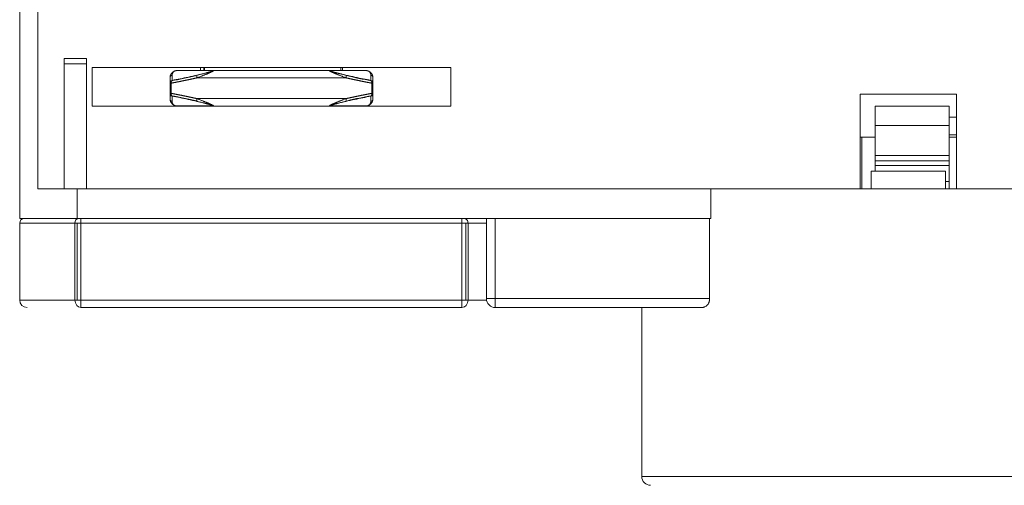
# Model space of a CAD drawing. Units: inches. Extents: x -88 to 712, y 1687 to 2987.
# Drawn here: x 336 to 403, y 2858 to 2890 of the extents above; entities that cross this region are included whole.
import ezdxf

# ---------------------------------------------------------------- set-up
doc = ezdxf.new("R2010")
doc.units = ezdxf.units.IN
doc.header["$MEASUREMENT"] = 0
doc.layers.add('1', color=7, linetype='Continuous')

msp = doc.modelspace()

# ---------------------------------------------------------------- linework, layer by layer
at = {"layer": '1', "color": 7, "linetype": 'Continuous', "lineweight": 18}
for p, q in [((336.477, 2876.386), (336.477, 2904.986)), ((336.477, 2876.386), (336.477, 2904.986)), ((337.709, 2878.386), (337.709, 2902.842)), ((340.977, 2887.186), (339.477, 2887.186)), ((339.477, 2878.386), (339.477, 2887.186)), ((339.477, 2886.836), (339.477, 2887.186)), ((340.977, 2887.186), (340.977, 2886.836)), ((340.977, 2886.836), (339.477, 2886.836)), ((339.477, 2886.836), (339.477, 2878.386)), ((340.977, 2878.386), (340.977, 2886.836)), ((341.377, 2883.986), (341.377, 2886.586)), ((341.377, 2886.586), (365.577, 2886.586)), ((348.677, 2886.586), (348.677, 2886.386)), ((348.677, 2886.586), (348.677, 2886.386)), ((348.917, 2886.586), (348.917, 2886.386)), ((348.957, 2886.586), (348.957, 2886.386)), ((358.151, 2886.586), (358.151, 2886.386)), ((358.277, 2886.586), (358.277, 2886.386)), ((365.577, 2886.586), (365.577, 2886.586)), ((365.577, 2886.586), (365.577, 2885.636)), ((365.577, 2886.586), (365.577, 2883.986)), ((346.627, 2885.886), (346.627, 2885.531)), ((346.627, 2885.531), (346.627, 2885.886)), ((346.627, 2885.886), (346.627, 2885.533)), ((346.679, 2886.108), (346.679, 2886.108)), ((346.77, 2885.72), (346.77, 2886.075)), ((347.07, 2886.375), (349.528, 2886.375)), ((347.127, 2886.386), (349.585, 2886.386)), ((347.127, 2886.386), (349.585, 2886.386)), ((358.517, 2885.886), (348.438, 2885.886)), ((348.777, 2886.386), (348.917, 2886.386)), ((349.585, 2886.386), (357.369, 2886.386)), ((357.127, 2886.386), (357.127, 2886.386)), ((357.369, 2886.386), (359.827, 2886.386)), ((359.827, 2886.386), (357.369, 2886.386)), ((357.426, 2886.375), (359.884, 2886.375)), ((358.151, 2886.386), (358.177, 2886.386)), ((358.177, 2886.386), (358.177, 2886.386)), ((360.184, 2886.075), (360.184, 2885.72)), ((360.327, 2885.886), (360.327, 2885.531)), ((360.327, 2885.886), (360.327, 2885.533)), ((346.627, 2885.531), (346.627, 2884.841)), ((346.627, 2885.531), (346.71, 2885.531)), ((346.627, 2885.531), (346.627, 2884.841)), ((346.71, 2885.531), (346.71, 2884.841)), ((360.244, 2885.531), (360.244, 2884.841)), ((360.244, 2885.531), (360.327, 2885.531)), ((360.327, 2885.531), (360.327, 2884.841)), ((365.577, 2885.636), (365.577, 2885.636)), ((365.577, 2885.636), (365.577, 2883.986)), ((346.627, 2884.841), (346.627, 2884.486)), ((346.627, 2884.486), (346.627, 2884.841)), ((346.71, 2884.841), (346.627, 2884.841)), ((346.627, 2884.486), (346.627, 2884.839)), ((346.77, 2884.297), (346.77, 2884.652)), ((360.184, 2884.652), (360.184, 2884.297)), ((360.327, 2884.841), (360.244, 2884.841)), ((360.327, 2884.841), (360.327, 2884.486)), ((360.327, 2884.486), (360.327, 2884.839)), ((393.227, 2878.386), (393.227, 2884.786)), ((393.227, 2884.786), (399.727, 2884.786)), ((399.727, 2884.786), (399.727, 2884.786)), ((399.727, 2884.286), (399.727, 2884.786)), ((399.727, 2884.786), (399.727, 2878.386)), ((351.792, 2883.986), (341.377, 2883.986)), ((346.627, 2884.486), (346.627, 2884.486)), ((349.528, 2883.997), (347.07, 2883.997)), ((349.585, 2883.986), (347.405, 2883.986)), ((348.438, 2884.486), (358.517, 2884.486)), ((357.369, 2883.986), (349.585, 2883.986)), ((351.792, 2883.986), (355.162, 2883.986)), ((365.577, 2883.986), (355.162, 2883.986)), ((359.827, 2883.986), (357.369, 2883.986)), ((359.884, 2883.997), (357.426, 2883.997)), ((360.275, 2884.264), (360.275, 2884.264)), ((365.577, 2883.986), (365.577, 2883.986)), ((394.227, 2883.986), (394.227, 2882.386)), ((399.227, 2883.986), (394.227, 2883.986)), ((399.227, 2883.986), (399.227, 2882.664)), ((399.727, 2884.286), (399.727, 2884.286)), ((399.727, 2878.386), (399.727, 2884.286)), ((394.227, 2883.386), (394.227, 2882.386)), ((399.727, 2883.236), (399.227, 2883.236)), ((394.227, 2882.664), (394.227, 2882.56)), ((394.227, 2880.644), (394.227, 2882.664)), ((394.227, 2882.664), (399.227, 2882.664)), ((394.227, 2880.644), (394.227, 2882.56)), ((399.227, 2880.644), (399.227, 2882.664)), ((393.327, 2881.886), (393.227, 2881.886)), ((394.227, 2881.886), (393.327, 2881.886)), ((393.327, 2878.386), (393.327, 2881.886)), ((399.227, 2882.036), (399.727, 2882.036)), ((399.227, 2881.886), (399.727, 2881.886)), ((394.227, 2880.644), (394.227, 2880.54)), ((394.227, 2880.644), (399.227, 2880.644)), ((394.227, 2879.971), (394.227, 2880.644)), ((394.227, 2880.271), (394.227, 2880.54)), ((399.227, 2879.971), (399.227, 2880.644)), ((394.227, 2880.286), (399.227, 2880.286)), ((394.227, 2879.971), (394.227, 2880.271)), ((394.227, 2879.586), (394.227, 2880.271)), ((394.227, 2879.971), (399.227, 2879.971)), ((394.227, 2879.586), (394.227, 2879.971)), ((399.227, 2878.886), (399.227, 2879.971)), ((393.977, 2879.586), (398.977, 2879.586)), ((393.977, 2878.386), (393.977, 2879.586)), ((393.977, 2879.586), (393.977, 2879.586)), ((393.977, 2878.386), (393.977, 2879.586)), ((398.977, 2878.386), (398.977, 2879.586)), ((398.977, 2878.886), (399.227, 2878.886)), ((399.227, 2878.886), (399.227, 2878.386)), ((399.227, 2878.386), (399.227, 2878.886)), ((337.709, 2878.386), (340.356, 2878.386)), ((383.151, 2878.386), (340.356, 2878.386)), ((340.356, 2876.386), (340.356, 2878.386)), ((383.151, 2878.386), (409.804, 2878.386)), ((383.151, 2876.386), (383.151, 2878.386)), ((336.477, 2876.386), (340.356, 2876.386)), ((336.477, 2876.086), (340.205, 2876.086)), ((336.477, 2876.086), (336.477, 2870.886)), ((340.205, 2876.086), (340.205, 2870.886)), ((340.205, 2876.086), (340.614, 2876.086)), ((383.06, 2876.386), (340.356, 2876.386)), ((340.356, 2876.086), (340.356, 2870.886)), ((340.614, 2876.386), (366.34, 2876.386)), ((340.614, 2876.386), (340.614, 2876.086)), ((366.34, 2876.386), (340.614, 2876.386)), ((340.614, 2876.086), (366.34, 2876.086)), ((340.614, 2876.086), (340.614, 2870.886)), ((366.34, 2876.386), (366.34, 2876.086)), ((366.34, 2876.086), (366.34, 2870.886)), ((366.34, 2876.086), (366.749, 2876.086)), ((366.598, 2870.886), (366.598, 2876.086)), ((367.988, 2876.086), (366.749, 2876.086)), ((366.749, 2876.086), (366.749, 2870.886)), ((367.988, 2876.386), (367.988, 2870.986)), ((383.061, 2876.386), (368.588, 2876.386)), ((368.588, 2870.986), (368.588, 2876.386)), ((383.061, 2876.386), (383.151, 2876.386)), ((383.061, 2876.386), (383.061, 2870.986)), ((340.205, 2870.886), (336.477, 2870.886)), ((340.205, 2870.886), (340.614, 2870.886)), ((340.614, 2870.886), (340.614, 2870.386)), ((366.34, 2870.886), (340.614, 2870.886)), ((366.34, 2870.886), (366.749, 2870.886)), ((366.34, 2870.886), (366.34, 2870.386)), ((366.749, 2870.886), (367.996, 2870.886)), ((367.988, 2870.986), (368.588, 2870.986)), ((383.061, 2870.986), (368.588, 2870.986)), ((368.588, 2870.986), (368.588, 2870.386)), ((340.614, 2870.386), (366.34, 2870.386)), ((340.614, 2870.386), (340.614, 2870.386)), ((366.34, 2870.386), (340.614, 2870.386)), ((366.34, 2870.386), (340.614, 2870.386)), ((366.34, 2870.386), (366.34, 2870.386)), ((382.547, 2870.386), (368.589, 2870.386)), ((378.477, 2870.386), (378.477, 2858.986)), ((396.477, 2858.986), (378.477, 2858.986)), ((414.477, 2858.986), (396.477, 2858.986))]:
    msp.add_line(p, q, dxfattribs=at)
for centre, radius, start, end in [((336.777, 2876.086), 0.3, 90, 180), ((336.977, 2870.886), 0.5, 180, 270), ((368.588, 2870.986), 0.6, 179.99998, 269.99998), ((379.077, 2858.986), 0.6, 179.99998, 269.99998)]:
    msp.add_arc(centre, radius, start, end, dxfattribs=at)
for centre, major_axis, ratio, start_param, end_param in [((346.827, 2885.886), (-0.2, 0), 0.988223, 5.002188, 6.283185), ((353.477, 2889.173), (11.539, 3.56), 0.14166, 4.04544, 4.209064), ((347.127, 2886.186), (0, 0.2), 0.889691, 0, 0.326985), ((348.525, 2885.886), (0.044, -0.195), 0.42754, 3.304535, 4.615787), ((349.585, 2886.186), (0, 0.2), 0.88969, 0.000201, 0.326982), ((357.369, 2886.186), (0, 0.2), 0.889691, 5.9562, 6.283185), ((358.43, 2885.886), (-0.044, -0.195), 0.427541, 1.667515, 2.978657), ((353.477, 2889.173), (11.539, -3.56), 0.14166, 5.206933, 5.379338), ((359.827, 2886.186), (0, 0.2), 0.889694, 5.956421, 6.283181), ((360.127, 2885.886), (0.2, 0), 0.988223, 0, 1.280998), ((346.827, 2885.531), (0.2, 0), 0.988223, 1.860595, 3.141587), ((346.827, 2885.531), (0.037, -0.196), 0.579092, 3.322607, 4.60297), ((360.127, 2885.531), (0.2, 0), 0.988223, 0, 1.280998), ((360.127, 2885.531), (0.037, 0.196), 0.579041, 4.821729, 6.101975), ((346.827, 2884.841), (-0.2, 0), 0.988222, 0, 1.280998), ((346.827, 2884.841), (-0.037, -0.196), 0.579041, 4.821727, 6.101968), ((353.477, 2881.199), (11.539, -3.56), 0.14166, 2.06534, 2.237745), ((353.477, 2881.199), (11.539, 3.56), 0.14166, 0.903847, 1.06747), ((360.127, 2884.841), (-0.2, 0), 0.988222, 1.860675, 3.141593), ((360.127, 2884.841), (-0.037, 0.196), 0.579093, 3.322987, 4.602972), ((346.827, 2884.486), (-0.2, 0), 0.988222, 0, 1.280998), ((347.127, 2884.186), (0, -0.2), 0.889692, 5.9562, 6.283185), ((348.525, 2884.486), (0.044, 0.195), 0.427541, 1.667399, 2.97839), ((349.585, 2884.186), (0, -0.2), 0.889691, 5.9562, 6.283185), ((357.369, 2884.186), (0, -0.2), 0.889691, 0, 0.326985), ((358.43, 2884.486), (-0.044, 0.195), 0.427541, 3.304536, 4.615788), ((359.827, 2884.186), (0, -0.2), 0.889691, 0, 0.326985), ((360.127, 2884.486), (0.2, 0), 0.988222, 5.002188, 6.283185), ((340.451, 2876.086), (0, 0.3), 0.818153, 0, 1.570796), ((366.504, 2876.086), (0, 0.3), 0.818154, 4.712389, 6.283189), ((340.614, 2870.886), (0, -0.5), 0.818153, 4.712389, 6.283147), ((366.34, 2870.886), (0, 0.5), 0.818154, 3.141593, 4.712389)]:
    msp.add_ellipse(centre, major_axis=major_axis, ratio=ratio, start_param=start_param, end_param=end_param, dxfattribs=at)
for points in [[(346.627, 2885.886), (346.627, 2885.897), (346.628, 2885.918), (346.631, 2885.948), (346.635, 2885.976), (346.641, 2886.002), (346.647, 2886.027), (346.655, 2886.051), (346.663, 2886.073), (346.672, 2886.094), (346.682, 2886.113), (346.691, 2886.131), (346.701, 2886.148), (346.712, 2886.164), (346.722, 2886.179), (346.733, 2886.193), (346.744, 2886.207), (346.754, 2886.219), (346.765, 2886.231), (346.777, 2886.242), (346.788, 2886.253), (346.799, 2886.263), (346.811, 2886.273), (346.822, 2886.282), (346.834, 2886.291), (346.846, 2886.299), (346.858, 2886.307), (346.87, 2886.315), (346.882, 2886.322), (346.895, 2886.329), (346.907, 2886.335), (346.919, 2886.341), (346.931, 2886.346), (346.942, 2886.351), (346.953, 2886.355), (346.964, 2886.359), (346.974, 2886.362), (346.985, 2886.366), (346.997, 2886.369), (347.01, 2886.372), (347.023, 2886.375), (347.038, 2886.378), (347.053, 2886.381), (347.068, 2886.383), (347.082, 2886.384), (347.097, 2886.385), (347.112, 2886.386), (347.122, 2886.386), (347.127, 2886.386)], [(346.77, 2886.075), (346.77, 2886.082), (346.771, 2886.095), (346.772, 2886.112), (346.775, 2886.129), (346.778, 2886.145), (346.782, 2886.16), (346.787, 2886.174), (346.792, 2886.188), (346.797, 2886.2), (346.803, 2886.212), (346.809, 2886.223), (346.815, 2886.233), (346.821, 2886.242), (346.827, 2886.251), (346.833, 2886.26), (346.84, 2886.268), (346.846, 2886.275), (346.853, 2886.283), (346.86, 2886.289), (346.866, 2886.296), (346.873, 2886.302), (346.88, 2886.308), (346.887, 2886.313), (346.894, 2886.318), (346.901, 2886.323), (346.908, 2886.328), (346.916, 2886.333), (346.923, 2886.337), (346.931, 2886.341), (346.938, 2886.345), (346.945, 2886.348), (346.952, 2886.351), (346.959, 2886.354), (346.966, 2886.357), (346.972, 2886.359), (346.978, 2886.361), (346.985, 2886.363), (346.992, 2886.365), (347, 2886.367), (347.008, 2886.369), (347.016, 2886.371), (347.025, 2886.372), (347.034, 2886.373), (347.043, 2886.374), (347.052, 2886.375), (347.061, 2886.375), (347.067, 2886.375), (347.07, 2886.375)], [(348.468, 2886.075), (348.26, 2886.028), (347.858, 2885.94), (347.307, 2885.825), (346.946, 2885.754), (346.77, 2885.72)], [(349.585, 2886.386), (349.587, 2886.386), (349.59, 2886.386), (349.592, 2886.385), (349.593, 2886.383), (349.592, 2886.38), (349.588, 2886.376), (349.582, 2886.371), (349.572, 2886.365), (349.561, 2886.358), (349.548, 2886.351), (349.534, 2886.343), (349.518, 2886.335), (349.5, 2886.325), (349.478, 2886.315), (349.455, 2886.303), (349.43, 2886.291), (349.402, 2886.279), (349.372, 2886.265), (349.339, 2886.25), (349.304, 2886.234), (349.266, 2886.217), (349.224, 2886.199), (349.179, 2886.18), (349.13, 2886.159), (349.078, 2886.137), (349.02, 2886.113), (348.957, 2886.088), (348.888, 2886.059), (348.81, 2886.028), (348.726, 2885.995), (348.637, 2885.961), (348.542, 2885.925), (348.473, 2885.899), (348.438, 2885.886)], [(349.528, 2886.375), (349.531, 2886.375), (349.535, 2886.375), (349.54, 2886.375), (349.544, 2886.374), (349.545, 2886.372), (349.545, 2886.37), (349.541, 2886.367), (349.535, 2886.363), (349.527, 2886.359), (349.517, 2886.354), (349.506, 2886.35), (349.492, 2886.345), (349.476, 2886.339), (349.458, 2886.333), (349.437, 2886.326), (349.414, 2886.319), (349.39, 2886.311), (349.362, 2886.303), (349.332, 2886.294), (349.299, 2886.284), (349.264, 2886.274), (349.225, 2886.263), (349.183, 2886.252), (349.137, 2886.239), (349.087, 2886.226), (349.032, 2886.212), (348.972, 2886.196), (348.905, 2886.179), (348.83, 2886.161), (348.749, 2886.141), (348.663, 2886.12), (348.57, 2886.099), (348.502, 2886.083), (348.468, 2886.075)], [(358.517, 2885.886), (358.483, 2885.899), (358.416, 2885.924), (358.325, 2885.959), (358.239, 2885.992), (358.158, 2886.023), (358.083, 2886.053), (358.016, 2886.08), (357.954, 2886.105), (357.899, 2886.128), (357.849, 2886.149), (357.803, 2886.168), (357.761, 2886.186), (357.723, 2886.202), (357.688, 2886.218), (357.656, 2886.232), (357.626, 2886.245), (357.597, 2886.258), (357.571, 2886.27), (357.547, 2886.281), (357.526, 2886.291), (357.507, 2886.3), (357.489, 2886.308), (357.472, 2886.317), (357.456, 2886.325), (357.44, 2886.333), (357.424, 2886.341), (357.408, 2886.35), (357.395, 2886.357), (357.384, 2886.364), (357.374, 2886.37), (357.368, 2886.376), (357.363, 2886.38), (357.362, 2886.383), (357.362, 2886.385), (357.364, 2886.386), (357.367, 2886.386), (357.369, 2886.386)], [(358.487, 2886.075), (358.453, 2886.083), (358.388, 2886.098), (358.299, 2886.119), (358.215, 2886.139), (358.137, 2886.158), (358.065, 2886.176), (358, 2886.192), (357.942, 2886.207), (357.889, 2886.22), (357.841, 2886.233), (357.798, 2886.245), (357.759, 2886.255), (357.723, 2886.265), (357.69, 2886.274), (357.66, 2886.283), (357.632, 2886.291), (357.606, 2886.299), (357.582, 2886.306), (357.561, 2886.312), (357.541, 2886.318), (357.524, 2886.324), (357.508, 2886.329), (357.494, 2886.334), (357.48, 2886.339), (357.466, 2886.343), (357.452, 2886.349), (357.439, 2886.354), (357.429, 2886.358), (357.42, 2886.362), (357.414, 2886.366), (357.41, 2886.369), (357.409, 2886.372), (357.41, 2886.373), (357.414, 2886.375), (357.419, 2886.375), (357.423, 2886.375), (357.426, 2886.375)], [(360.184, 2885.72), (360.02, 2885.751), (359.677, 2885.819), (359.126, 2885.933), (358.708, 2886.025), (358.487, 2886.075)], [(359.827, 2886.386), (359.833, 2886.386), (359.844, 2886.386), (359.861, 2886.385), (359.878, 2886.384), (359.895, 2886.382), (359.912, 2886.379), (359.932, 2886.375), (359.953, 2886.37), (359.975, 2886.364), (359.996, 2886.357), (360.016, 2886.349), (360.034, 2886.342), (360.05, 2886.334), (360.064, 2886.326), (360.077, 2886.319), (360.09, 2886.311), (360.103, 2886.303), (360.115, 2886.295), (360.127, 2886.286), (360.139, 2886.277), (360.151, 2886.267), (360.163, 2886.257), (360.175, 2886.245), (360.187, 2886.234), (360.198, 2886.221), (360.21, 2886.208), (360.221, 2886.194), (360.232, 2886.179), (360.243, 2886.163), (360.254, 2886.147), (360.265, 2886.129), (360.275, 2886.109), (360.285, 2886.088), (360.294, 2886.065), (360.303, 2886.039), (360.311, 2886.012), (360.318, 2885.983), (360.323, 2885.953), (360.326, 2885.921), (360.327, 2885.898), (360.327, 2885.886)], [(359.884, 2886.375), (359.888, 2886.375), (359.895, 2886.375), (359.905, 2886.375), (359.915, 2886.374), (359.925, 2886.373), (359.935, 2886.371), (359.947, 2886.369), (359.96, 2886.366), (359.973, 2886.362), (359.986, 2886.358), (359.998, 2886.353), (360.008, 2886.349), (360.018, 2886.344), (360.027, 2886.34), (360.035, 2886.335), (360.042, 2886.331), (360.05, 2886.326), (360.057, 2886.321), (360.064, 2886.316), (360.072, 2886.31), (360.079, 2886.304), (360.086, 2886.298), (360.093, 2886.291), (360.1, 2886.284), (360.107, 2886.277), (360.114, 2886.269), (360.121, 2886.26), (360.127, 2886.251), (360.134, 2886.242), (360.141, 2886.232), (360.147, 2886.221), (360.153, 2886.209), (360.159, 2886.197), (360.165, 2886.183), (360.17, 2886.167), (360.175, 2886.151), (360.179, 2886.134), (360.182, 2886.116), (360.184, 2886.096), (360.184, 2886.083), (360.184, 2886.075)], [(346.77, 2884.652), (346.934, 2884.621), (347.278, 2884.553), (347.828, 2884.439), (348.247, 2884.347), (348.468, 2884.297)], [(358.487, 2884.297), (358.694, 2884.344), (359.096, 2884.432), (359.646, 2884.547), (360.008, 2884.618), (360.184, 2884.652)], [(347.127, 2883.986), (347.122, 2883.986), (347.111, 2883.986), (347.094, 2883.987), (347.077, 2883.988), (347.061, 2883.99), (347.044, 2883.993), (347.024, 2883.997), (347.004, 2884.001), (346.982, 2884.007), (346.96, 2884.015), (346.94, 2884.022), (346.923, 2884.03), (346.906, 2884.037), (346.892, 2884.045), (346.879, 2884.052), (346.866, 2884.06), (346.853, 2884.068), (346.841, 2884.076), (346.828, 2884.085), (346.816, 2884.095), (346.804, 2884.105), (346.792, 2884.115), (346.78, 2884.126), (346.768, 2884.138), (346.757, 2884.15), (346.745, 2884.164), (346.734, 2884.178), (346.722, 2884.192), (346.711, 2884.208), (346.7, 2884.225), (346.69, 2884.243), (346.68, 2884.263), (346.67, 2884.284), (346.66, 2884.307), (346.651, 2884.333), (346.643, 2884.36), (346.636, 2884.389), (346.631, 2884.419), (346.628, 2884.451), (346.627, 2884.474), (346.627, 2884.486)], [(347.07, 2883.997), (347.067, 2883.997), (347.06, 2883.997), (347.05, 2883.997), (347.04, 2883.998), (347.031, 2883.999), (347.02, 2884.001), (347.008, 2884.003), (346.996, 2884.006), (346.983, 2884.009), (346.97, 2884.014), (346.958, 2884.018), (346.947, 2884.023), (346.938, 2884.027), (346.929, 2884.032), (346.921, 2884.036), (346.913, 2884.041), (346.906, 2884.046), (346.898, 2884.051), (346.891, 2884.056), (346.883, 2884.062), (346.876, 2884.068), (346.869, 2884.074), (346.862, 2884.081), (346.855, 2884.088), (346.848, 2884.095), (346.841, 2884.103), (346.834, 2884.112), (346.827, 2884.121), (346.821, 2884.13), (346.814, 2884.14), (346.808, 2884.151), (346.802, 2884.163), (346.796, 2884.175), (346.79, 2884.189), (346.784, 2884.205), (346.78, 2884.221), (346.776, 2884.238), (346.773, 2884.257), (346.771, 2884.276), (346.77, 2884.29), (346.77, 2884.297)], [(348.438, 2884.486), (348.47, 2884.474), (348.534, 2884.45), (348.623, 2884.416), (348.705, 2884.385), (348.781, 2884.355), (348.852, 2884.327), (348.919, 2884.3), (348.98, 2884.275), (349.037, 2884.252), (349.09, 2884.23), (349.138, 2884.21), (349.183, 2884.191), (349.225, 2884.173), (349.264, 2884.156), (349.299, 2884.14), (349.333, 2884.125), (349.364, 2884.111), (349.392, 2884.098), (349.418, 2884.086), (349.442, 2884.075), (349.463, 2884.065), (349.482, 2884.055), (349.5, 2884.047), (349.516, 2884.039), (349.53, 2884.031), (349.543, 2884.024), (349.554, 2884.018), (349.565, 2884.012), (349.574, 2884.006), (349.581, 2884.001), (349.587, 2883.996), (349.591, 2883.992), (349.593, 2883.99), (349.593, 2883.988), (349.59, 2883.986), (349.587, 2883.986), (349.585, 2883.986)], [(348.468, 2884.297), (348.5, 2884.289), (348.562, 2884.275), (348.649, 2884.255), (348.729, 2884.236), (348.803, 2884.218), (348.871, 2884.201), (348.935, 2884.185), (348.994, 2884.17), (349.048, 2884.156), (349.098, 2884.143), (349.144, 2884.131), (349.186, 2884.119), (349.226, 2884.109), (349.262, 2884.099), (349.295, 2884.089), (349.326, 2884.08), (349.354, 2884.072), (349.38, 2884.064), (349.404, 2884.057), (349.425, 2884.05), (349.444, 2884.044), (349.461, 2884.038), (349.476, 2884.033), (349.49, 2884.028), (349.502, 2884.024), (349.512, 2884.02), (349.522, 2884.016), (349.53, 2884.012), (349.536, 2884.009), (349.541, 2884.006), (349.544, 2884.003), (349.545, 2884), (349.544, 2883.999), (349.541, 2883.998), (349.536, 2883.997), (349.531, 2883.997), (349.528, 2883.997)], [(357.369, 2883.986), (357.367, 2883.986), (357.364, 2883.986), (357.362, 2883.988), (357.362, 2883.99), (357.364, 2883.993), (357.369, 2883.998), (357.376, 2884.003), (357.385, 2884.009), (357.396, 2884.015), (357.409, 2884.023), (357.424, 2884.031), (357.441, 2884.04), (357.46, 2884.049), (357.481, 2884.06), (357.505, 2884.071), (357.531, 2884.083), (357.559, 2884.097), (357.59, 2884.111), (357.624, 2884.126), (357.661, 2884.143), (357.701, 2884.16), (357.744, 2884.179), (357.791, 2884.199), (357.841, 2884.22), (357.895, 2884.242), (357.953, 2884.267), (358.017, 2884.292), (358.085, 2884.32), (358.159, 2884.349), (358.239, 2884.38), (358.324, 2884.413), (358.416, 2884.449), (358.483, 2884.473), (358.517, 2884.486)], [(357.426, 2883.997), (357.423, 2883.997), (357.418, 2883.997), (357.413, 2883.998), (357.41, 2883.999), (357.409, 2884.001), (357.411, 2884.004), (357.415, 2884.007), (357.421, 2884.01), (357.43, 2884.014), (357.44, 2884.019), (357.452, 2884.024), (357.467, 2884.029), (357.483, 2884.035), (357.501, 2884.041), (357.522, 2884.048), (357.545, 2884.055), (357.571, 2884.063), (357.6, 2884.072), (357.631, 2884.081), (357.665, 2884.091), (357.702, 2884.101), (357.742, 2884.112), (357.786, 2884.124), (357.833, 2884.137), (357.885, 2884.15), (357.94, 2884.165), (358.001, 2884.181), (358.067, 2884.197), (358.138, 2884.215), (358.215, 2884.233), (358.298, 2884.253), (358.388, 2884.274), (358.453, 2884.289), (358.487, 2884.297)], [(360.327, 2884.486), (360.327, 2884.474), (360.326, 2884.452), (360.323, 2884.42), (360.318, 2884.391), (360.312, 2884.363), (360.304, 2884.336), (360.296, 2884.311), (360.286, 2884.287), (360.276, 2884.265), (360.265, 2884.244), (360.254, 2884.225), (360.242, 2884.206), (360.23, 2884.189), (360.217, 2884.173), (360.204, 2884.157), (360.191, 2884.143), (360.178, 2884.129), (360.163, 2884.116), (360.149, 2884.103), (360.134, 2884.091), (360.119, 2884.08), (360.103, 2884.069), (360.086, 2884.058), (360.069, 2884.048), (360.051, 2884.039), (360.032, 2884.03), (360.014, 2884.022), (359.995, 2884.015), (359.974, 2884.008), (359.954, 2884.002), (359.934, 2883.997), (359.915, 2883.994), (359.897, 2883.991), (359.879, 2883.989), (359.862, 2883.987), (359.845, 2883.986), (359.833, 2883.986), (359.827, 2883.986)], [(360.184, 2884.297), (360.184, 2884.29), (360.184, 2884.276), (360.182, 2884.257), (360.179, 2884.239), (360.175, 2884.223), (360.171, 2884.207), (360.165, 2884.191), (360.16, 2884.177), (360.154, 2884.164), (360.147, 2884.151), (360.14, 2884.14), (360.133, 2884.129), (360.126, 2884.119), (360.118, 2884.109), (360.111, 2884.099), (360.103, 2884.091), (360.095, 2884.082), (360.086, 2884.074), (360.078, 2884.067), (360.069, 2884.06), (360.059, 2884.053), (360.05, 2884.046), (360.04, 2884.04), (360.029, 2884.034), (360.019, 2884.028), (360.008, 2884.023), (359.996, 2884.018), (359.985, 2884.014), (359.973, 2884.01), (359.96, 2884.006), (359.949, 2884.004), (359.937, 2884.001), (359.926, 2884), (359.916, 2883.998), (359.905, 2883.997), (359.895, 2883.997), (359.888, 2883.997), (359.884, 2883.997)]]:
    msp.add_open_spline(points, degree=3, dxfattribs=at)
for points, knots in [([(348.438, 2885.886), (348.422, 2885.883), (348.391, 2885.876), (348.345, 2885.866), (348.3, 2885.856), (348.254, 2885.845), (348.208, 2885.835), (348.163, 2885.826), (348.118, 2885.816), (348.073, 2885.806), (348.028, 2885.796), (347.983, 2885.787), (347.938, 2885.777), (347.894, 2885.768), (347.85, 2885.758), (347.805, 2885.749), (347.761, 2885.74), (347.717, 2885.731), (347.674, 2885.721), (347.63, 2885.712), (347.587, 2885.703), (347.543, 2885.694), (347.5, 2885.686), (347.457, 2885.677), (347.414, 2885.668), (347.372, 2885.659), (347.329, 2885.651), (347.287, 2885.642), (347.245, 2885.634), (347.202, 2885.626), (347.161, 2885.617), (347.119, 2885.609), (347.077, 2885.601), (347.036, 2885.593), (346.995, 2885.585), (346.953, 2885.577), (346.912, 2885.569), (346.872, 2885.561), (346.831, 2885.554), (346.791, 2885.546), (346.75, 2885.538), (346.723, 2885.533), (346.71, 2885.531)], [0, 0, 0, 0, 0.025555, 0.05108, 0.076577, 0.102045, 0.127484, 0.152895, 0.178276, 0.20363, 0.228954, 0.25425, 0.279517, 0.304756, 0.329966, 0.355148, 0.380301, 0.405426, 0.430523, 0.455591, 0.480631, 0.505643, 0.530626, 0.555582, 0.580509, 0.605408, 0.630279, 0.655122, 0.679937, 0.704724, 0.729483, 0.754214, 0.778918, 0.803593, 0.828241, 0.852861, 0.877453, 0.902018, 0.926555, 0.951064, 0.975546, 1, 1, 1, 1]), ([(360.244, 2885.531), (360.231, 2885.533), (360.204, 2885.538), (360.164, 2885.546), (360.124, 2885.554), (360.083, 2885.561), (360.042, 2885.569), (360.001, 2885.577), (359.96, 2885.585), (359.919, 2885.593), (359.877, 2885.601), (359.836, 2885.609), (359.794, 2885.617), (359.752, 2885.626), (359.71, 2885.634), (359.668, 2885.642), (359.625, 2885.651), (359.583, 2885.659), (359.54, 2885.668), (359.497, 2885.677), (359.454, 2885.686), (359.411, 2885.694), (359.368, 2885.703), (359.325, 2885.712), (359.281, 2885.721), (359.237, 2885.73), (359.193, 2885.74), (359.149, 2885.749), (359.105, 2885.758), (359.061, 2885.768), (359.016, 2885.777), (358.972, 2885.787), (358.927, 2885.796), (358.882, 2885.806), (358.837, 2885.816), (358.791, 2885.826), (358.746, 2885.835), (358.701, 2885.845), (358.655, 2885.856), (358.609, 2885.866), (358.563, 2885.876), (358.532, 2885.883), (358.517, 2885.886)], [0, 0, 0, 0, 0.02445, 0.048928, 0.073434, 0.097967, 0.122528, 0.147117, 0.171735, 0.19638, 0.221053, 0.245754, 0.270483, 0.29524, 0.320025, 0.344839, 0.369681, 0.394551, 0.419449, 0.444376, 0.469331, 0.494314, 0.519326, 0.544366, 0.569435, 0.594533, 0.619659, 0.644813, 0.669996, 0.695208, 0.720449, 0.745718, 0.771016, 0.796343, 0.821699, 0.847083, 0.872497, 0.89794, 0.923411, 0.948912, 0.974441, 1, 1, 1, 1]), ([(346.71, 2884.841), (346.723, 2884.839), (346.75, 2884.834), (346.791, 2884.826), (346.831, 2884.818), (346.872, 2884.811), (346.912, 2884.803), (346.953, 2884.795), (346.994, 2884.787), (347.036, 2884.779), (347.077, 2884.771), (347.119, 2884.763), (347.161, 2884.755), (347.202, 2884.746), (347.244, 2884.738), (347.287, 2884.73), (347.329, 2884.721), (347.372, 2884.713), (347.414, 2884.704), (347.457, 2884.695), (347.5, 2884.687), (347.543, 2884.678), (347.587, 2884.669), (347.63, 2884.66), (347.674, 2884.651), (347.717, 2884.642), (347.761, 2884.632), (347.805, 2884.623), (347.85, 2884.614), (347.894, 2884.604), (347.938, 2884.595), (347.983, 2884.585), (348.028, 2884.576), (348.073, 2884.566), (348.118, 2884.556), (348.163, 2884.546), (348.208, 2884.537), (348.254, 2884.527), (348.3, 2884.517), (348.345, 2884.506), (348.391, 2884.496), (348.422, 2884.489), (348.438, 2884.486)], [0, 0, 0, 0, 0.02445, 0.048928, 0.073433, 0.097966, 0.122527, 0.147116, 0.171733, 0.196378, 0.221051, 0.245752, 0.270481, 0.295238, 0.320024, 0.344837, 0.369679, 0.394549, 0.419447, 0.444374, 0.469329, 0.494312, 0.519324, 0.544365, 0.569433, 0.594531, 0.619657, 0.644811, 0.669995, 0.695207, 0.720447, 0.745717, 0.771015, 0.796342, 0.821698, 0.847083, 0.872496, 0.897939, 0.923411, 0.948911, 0.974441, 1, 1, 1, 1]), ([(358.517, 2884.486), (358.532, 2884.489), (358.563, 2884.496), (358.609, 2884.506), (358.655, 2884.517), (358.701, 2884.527), (358.746, 2884.537), (358.791, 2884.546), (358.837, 2884.556), (358.882, 2884.566), (358.927, 2884.576), (358.971, 2884.585), (359.016, 2884.595), (359.061, 2884.604), (359.105, 2884.614), (359.149, 2884.623), (359.193, 2884.632), (359.237, 2884.642), (359.281, 2884.651), (359.324, 2884.66), (359.368, 2884.669), (359.411, 2884.678), (359.454, 2884.686), (359.497, 2884.695), (359.54, 2884.704), (359.583, 2884.713), (359.625, 2884.721), (359.668, 2884.73), (359.71, 2884.738), (359.752, 2884.746), (359.794, 2884.755), (359.836, 2884.763), (359.877, 2884.771), (359.919, 2884.779), (359.96, 2884.787), (360.001, 2884.795), (360.042, 2884.803), (360.083, 2884.811), (360.123, 2884.818), (360.164, 2884.826), (360.204, 2884.834), (360.231, 2884.839), (360.244, 2884.841)], [0, 0, 0, 0, 0.025555, 0.05108, 0.076577, 0.102046, 0.127485, 0.152896, 0.178277, 0.203631, 0.228955, 0.254251, 0.279519, 0.304757, 0.329968, 0.35515, 0.380303, 0.405428, 0.430525, 0.455593, 0.480633, 0.505645, 0.530628, 0.555584, 0.580511, 0.60541, 0.630281, 0.655124, 0.679939, 0.704725, 0.729484, 0.754216, 0.778919, 0.803594, 0.828242, 0.852862, 0.877454, 0.902018, 0.926555, 0.951064, 0.975546, 1, 1, 1, 1]), ([(383.061, 2870.986), (383.061, 2870.94), (383.056, 2870.895), (383.045, 2870.84), (383.042, 2870.829), (383.037, 2870.808), (383.028, 2870.776), (383.017, 2870.746), (383.004, 2870.718), (383, 2870.708), (382.991, 2870.69), (382.987, 2870.68), (382.972, 2870.654), (382.962, 2870.637), (382.93, 2870.589), (382.906, 2870.561), (382.875, 2870.529), (382.869, 2870.523), (382.856, 2870.511), (382.837, 2870.494), (382.817, 2870.479), (382.776, 2870.451), (382.749, 2870.436), (382.706, 2870.417), (382.692, 2870.412), (382.663, 2870.402), (382.649, 2870.398), (382.605, 2870.389), (382.576, 2870.386), (382.547, 2870.386)], [0, 0, 0, 0, 0.125, 0.125, 0.15625, 0.15625, 0.1875, 0.25, 0.25, 0.28125, 0.28125, 0.3125, 0.3125, 0.375, 0.375, 0.5, 0.5, 0.53125, 0.53125, 0.5625, 0.625, 0.625, 0.75, 0.75, 0.8125, 0.8125, 0.875, 0.875, 1, 1, 1, 1])]:
    msp.add_open_spline(points, degree=3, knots=knots, dxfattribs=at)

doc.saveas('drawing.dxf')
